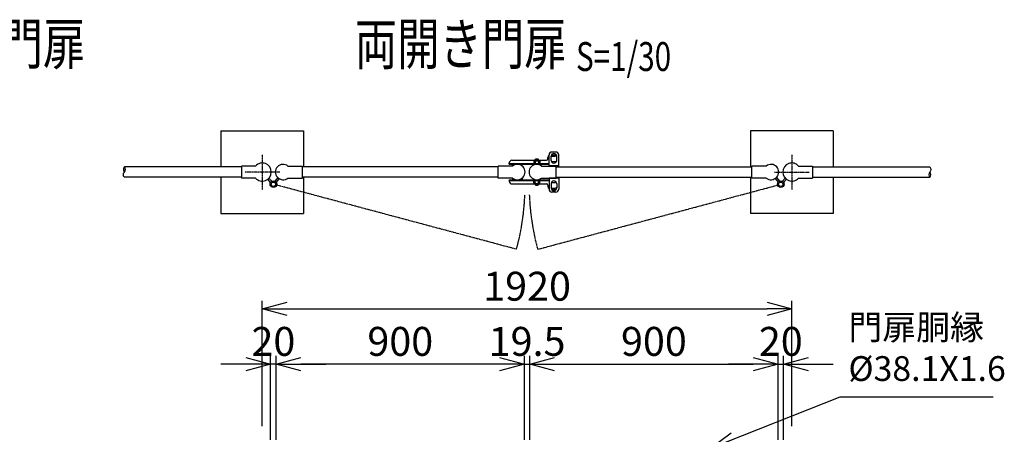
# Model space of a CAD drawing. Units: millimetres. Extents: x 826 to 8314, y 705 to 7395.
# Drawn here: x 4234 to 7804, y 5887 to 7392 of the extents above; entities that cross this region are included whole.
import ezdxf
from ezdxf.enums import TextEntityAlignment as Align

# ---------------------------------------------------------------- set-up
doc = ezdxf.new("R2010")
doc.units = ezdxf.units.MM
doc.header["$LTSCALE"] = 0.2
for name, pattern in [('CENTER2', [28.575, 19.05, -3.175, 3.175, -3.175]), ('DASHED2', [9.525, 6.35, -3.175]), ('PHANTOM', [63.5, 31.75, -6.35, 6.35, -6.35, 6.35, -6.35])]:
    doc.linetypes.add(name, pattern=pattern)
for name, color, linetype in [('CENTER', 6, 'CENTER2'), ('DASH', 30, 'DASHED2'), ('L', 7, 'Continuous'), ('M', 82, 'Continuous'), ('PHAN', 52, 'PHANTOM'), ('TEXT', 150, 'Continuous')]:
    doc.layers.add(name, color=color, linetype=linetype)
doc.styles.add('NCE', font='romans.shx', dxfattribs={"width": 0.8, "bigfont": 'extfont.shx'})
doc.styles.get("Standard").update_dxf_attribs({"font": 'romans.shx', "width": 0.8, "bigfont": 'extfont.shx'})
doc.dimstyles.new('NCE_new_30', dxfattribs={"dimscale": 30, "dimtxt": 3.5, "dimasz": 3, "dimexe": 1, "dimexo": 1, "dimgap": 1, "dimtad": 1, "dimdsep": 46, "dimtxsty": 'NCE', "dimblk": 'OPEN30', "dimcen": 0, "dimclrd": 7, "dimclre": 7, "dimclrt": 256, "dimaunit": 1, "dimadec": 1, "dimazin": 0, "dimtfac": 1, "dimtix": 1, "dimtmove": 2, "dimatfit": 2, "dimldrblk": 'OPEN30', "dimfxl": 0, "dimtolj": 1, "dimtzin": 0, "dimarcsym": 0})

# ---------------------------------------------------------------- blocks, each defined once
blk = doc.blocks.new('Title & Scale')
at = {"layer": 'TEXT', "width": 0.75}
blk.add_attdef('図面名', text='', height=5, dxfattribs=at).set_placement((0, 0), align=Align.BOTTOM_RIGHT)
blk.add_attdef('縮尺', text='', height=3.5, dxfattribs=at).set_placement((0, -0.3), align=Align.BOTTOM_LEFT)
blk = doc.blocks.new('MP両開き鍵（平面用）')
at = {"layer": 'DASH'}
for p, q in [((-11, 39.7), (-11, 31.2)), ((-8.5, 41.2), (8.5, 41.2)), ((-6, 41.2), (-6, 43)), ((-6, 39.7), (-6, 31.2)), ((-4, 41.2), (-4, 43)), ((4, 41.2), (4, 43)), ((6, 41.2), (6, 43)), ((6, 39.7), (6, 31.2)), ((11, 39.7), (11, 31.2)), ((-100, 31.2), (44.6, 31.2)), ((-5, 31.2), (-5, 28)), ((5, 31.2), (5, 28)), ((-100, -31.2), (44.6, -31.2)), ((-11, -39.7), (-11, -31.2)), ((-6, -39.7), (-6, -31.2)), ((-5, -31.2), (-5, -28)), ((5, -31.2), (5, -28)), ((6, -39.7), (6, -31.2)), ((11, -39.7), (11, -31.2)), ((-8.5, -41.2), (8.5, -41.2)), ((-6, -41.2), (-6, -43)), ((-4, -41.2), (-4, -43)), ((4, -41.2), (4, -43)), ((6, -41.2), (6, -43))]:
    blk.add_line(p, q, dxfattribs=at)
for centre, radius, start, end in [((-8.5, 38.4), 2.83, 28.0725, 151.9275), ((0, 28.5), 12.8, 61.9275, 118.0725), ((8.5, 38.4), 2.83, 28.0725, 151.9275), ((-8.5, -38.4), 2.83, 208.0725, 331.9275), ((0, -28.5), 12.8, 241.9275, 298.0725), ((8.5, -38.4), 2.83, 208.0725, 331.9275)]:
    blk.add_arc(centre, radius, start, end, dxfattribs=at)
at = {"layer": 'M'}
for p, q in [((69.6, 72.5), (54.6, 72.5)), ((-90, 43), (35, 43)), ((-6, 46), (-4, 48)), ((-6, 43), (-6, 46)), ((-6, 46), (6, 46)), ((-4, 43), (-4, 48)), ((-4, 48), (4, 48)), ((4, 48), (6, 46)), ((4, 43), (4, 48)), ((6, 43), (6, 46)), ((40, 48), (40, 53)), ((44.6, 21.9), (44.6, 62.5)), ((52.1, 42.5), (52.1, 57.5)), ((53.7, 63), (70, 63)), ((55, 58), (65, 58)), ((55, 38), (65, 38)), ((72.1, 42.5), (72.1, 57.5)), ((79.6, 19.1), (79.6, 62.5)), ((-100, 28), (-100, 33)), ((-100, 28), (44.6, 28)), ((-87.8, 21.9), (-87.8, 28)), ((-52.8, 21.7), (-52.8, 28)), ((79.6, 22.5), (44.6, 22.5)), ((-100, -28), (44.6, -28)), ((-100, -28), (-100, -33)), ((-87.8, -21.9), (-87.8, -28)), ((-52.8, -21.7), (-52.8, -28)), ((44.6, -21.9), (44.6, -62.5)), ((79.6, -22.5), (44.6, -22.5)), ((79.6, -19.1), (79.6, -62.5)), ((-90, -43), (35, -43)), ((-6, -43), (-6, -46)), ((-6, -46), (6, -46)), ((-6, -46), (-4, -48)), ((-4, -43), (-4, -48)), ((-4, -48), (4, -48)), ((4, -43), (4, -48)), ((4, -48), (6, -46)), ((6, -43), (6, -46)), ((40, -48), (40, -53)), ((52.1, -42.5), (52.1, -57.5)), ((53.7, -63), (70, -63)), ((55, -38), (65, -38)), ((55, -58), (65, -58)), ((72.1, -42.5), (72.1, -57.5)), ((69.6, -72.5), (54.6, -72.5))]:
    blk.add_line(p, q, dxfattribs=at)
for centre, radius, start, end in [((54.6, 62.5), 10, 90, 180), ((69.6, 62.5), 10, 0, 90), ((-90, 33), 10, 90, 180), ((35, 48), 5, 270, 0), ((50, 53), 10, 122.6836, 180), ((62.1, 57.5), 10, 0, 180), ((55, 48), 10, 90, 106.858), ((62.1, 42.5), 10, 180, 0), ((55, 48), 10, 258.92, 270), ((65, 48), 10, 44.7651, 90), ((65, 48), 10, 270, 314.0859), ((70, 53), 10, 87.3717, 90), ((-90, -33), 10, 180, 270), ((62.1, -42.5), 10, 0, 180), ((35, -48), 5, 0, 90), ((50, -53), 10, 180, 237.3164), ((54.6, -62.5), 10, 180, 270), ((62.1, -57.5), 10, 180, 0), ((55, -48), 10, 253.142, 270), ((55, -48), 10, 90, 101.08), ((65, -48), 10, 45.9141, 90), ((65, -48), 10, 270, 315.2349), ((69.6, -62.5), 10, 270, 0)]:
    blk.add_arc(centre, radius, start, end, dxfattribs=at)
blk = doc.blocks.new('Break_Pipe')
blk.add_lwpolyline([(-0.5, 0, -0.388235), (0, 0)], format="xyb")
for centre, start, end in [((0.25, -0.273), 47.56406, 132.43594), ((0.25, 0.273), 227.56406, 312.43594)]:
    blk.add_arc(centre, 0.37, start, end)
blk = doc.blocks.new('_OPEN30')
at = {"color": 0, "linetype": 'ByBlock'}
for p, q in [((-1, 0.268), (0, 0)), ((0, 0), (-1, -0.268)), ((0, 0), (-1, 0))]:
    blk.add_line(p, q, dxfattribs=at)
blk = doc.blocks.new('*D48')
at = {"layer": 'TEXT', "color": 7, "lineweight": -2}
for p, q in [((6083.4, 5866.6), (6083.4, 6171.6)), ((6173.4, 6141.6), (6893.4, 6141.6)), ((6983.4, 5866.6), (6983.4, 6171.6))]:
    blk.add_line(p, q, dxfattribs=at)
at = {"layer": 'TEXT', "color": 7, "lineweight": -2, "xscale": 90, "yscale": 90, "zscale": 90, "rotation": 180}
blk.add_blockref('_OPEN30', (6083.4, 6141.6), dxfattribs=at)
at = {"layer": 'TEXT', "color": 7, "lineweight": -2, "xscale": 90, "yscale": 90, "zscale": 90}
blk.add_blockref('_OPEN30', (6983.4, 6141.6), dxfattribs=at)
at = {"layer": 'TEXT', "insert": (6533.4, 6224.1), "char_height": 105, "attachment_point": 5, "style": 'NCE'}
blk.add_mtext('\\A1;900', dxfattribs=at)
blk = doc.blocks.new('*D49')
at = {"layer": 'TEXT', "color": 7, "lineweight": -2}
for p, q in [((6893.4, 6141.6), (6803.4, 6141.6)), ((6983.4, 5866.6), (6983.4, 6171.6)), ((6983.4, 6141.6), (7003.4, 6141.6)), ((7003.4, 5866.6), (7003.4, 6171.6)), ((7093.4, 6141.6), (7183.4, 6141.6))]:
    blk.add_line(p, q, dxfattribs=at)
at = {"layer": 'TEXT', "color": 7, "lineweight": -2, "xscale": 90, "yscale": 90, "zscale": 90}
blk.add_blockref('_OPEN30', (6983.4, 6141.6), dxfattribs=at)
at = {"layer": 'TEXT', "color": 7, "lineweight": -2, "xscale": 90, "yscale": 90, "zscale": 90, "rotation": 180}
blk.add_blockref('_OPEN30', (7003.4, 6141.6), dxfattribs=at)
at = {"layer": 'TEXT', "insert": (6993.4, 6224.1), "char_height": 105, "attachment_point": 5, "style": 'NCE'}
blk.add_mtext('\\A1;20', dxfattribs=at)
blk = doc.blocks.new('*D50')
at = {"layer": 'TEXT', "color": 7, "lineweight": -2}
for p, q in [((5113.6, 5916.6), (5113.6, 6371.9)), ((7033.6, 5916.6), (7033.6, 6371.9)), ((5203.6, 6341.9), (6943.6, 6341.9))]:
    blk.add_line(p, q, dxfattribs=at)
at = {"layer": 'TEXT', "color": 7, "lineweight": -2, "xscale": 90, "yscale": 90, "zscale": 90, "rotation": 180}
blk.add_blockref('_OPEN30', (5113.6, 6341.9), dxfattribs=at)
at = {"layer": 'TEXT', "color": 7, "lineweight": -2, "xscale": 90, "yscale": 90, "zscale": 90}
blk.add_blockref('_OPEN30', (7033.6, 6341.9), dxfattribs=at)
at = {"layer": 'TEXT', "insert": (6073.6, 6424.4), "char_height": 105, "attachment_point": 5, "style": 'NCE'}
blk.add_mtext('\\A1;1920', dxfattribs=at)
blk = doc.blocks.new('*D54')
at = {"layer": 'TEXT', "color": 7, "lineweight": -2}
for p, q in [((5163.9, 5866.6), (5163.9, 6171.6)), ((5973.9, 6141.6), (5253.9, 6141.6)), ((6063.9, 5866.6), (6063.9, 6171.6))]:
    blk.add_line(p, q, dxfattribs=at)
at = {"layer": 'TEXT', "color": 7, "lineweight": -2, "xscale": 90, "yscale": 90, "zscale": 90, "rotation": 180}
blk.add_blockref('_OPEN30', (5163.9, 6141.6), dxfattribs=at)
at = {"layer": 'TEXT', "color": 7, "lineweight": -2, "xscale": 90, "yscale": 90, "zscale": 90}
blk.add_blockref('_OPEN30', (6063.9, 6141.6), dxfattribs=at)
at = {"layer": 'TEXT', "insert": (5613.9, 6224.1), "char_height": 105, "attachment_point": 5, "style": 'NCE'}
blk.add_mtext('\\A1;900', dxfattribs=at)
blk = doc.blocks.new('*D55')
at = {"layer": 'TEXT', "color": 7, "lineweight": -2}
for p, q in [((5053.9, 6141.6), (4963.9, 6141.6)), ((5143.9, 5866.6), (5143.9, 6171.6)), ((5163.9, 6141.6), (5143.9, 6141.6)), ((5163.9, 5866.6), (5163.9, 6171.6)), ((5253.9, 6141.6), (5343.9, 6141.6))]:
    blk.add_line(p, q, dxfattribs=at)
at = {"layer": 'TEXT', "color": 7, "lineweight": -2, "xscale": 90, "yscale": 90, "zscale": 90}
blk.add_blockref('_OPEN30', (5143.9, 6141.6), dxfattribs=at)
at = {"layer": 'TEXT', "color": 7, "lineweight": -2, "xscale": 90, "yscale": 90, "zscale": 90, "rotation": 180}
blk.add_blockref('_OPEN30', (5163.9, 6141.6), dxfattribs=at)
at = {"layer": 'TEXT', "insert": (5153.9, 6224.1), "char_height": 105, "attachment_point": 5, "style": 'NCE'}
blk.add_mtext('\\A1;20', dxfattribs=at)
blk = doc.blocks.new('*D56')
at = {"layer": 'TEXT', "color": 7, "lineweight": -2}
for p, q in [((5973.9, 6141.6), (5883.9, 6141.6)), ((6063.9, 5866.6), (6063.9, 6171.6)), ((6063.9, 6141.6), (6083.4, 6141.6)), ((6083.4, 5866.6), (6083.4, 6171.6)), ((6173.4, 6141.6), (6263.4, 6141.6))]:
    blk.add_line(p, q, dxfattribs=at)
at = {"layer": 'TEXT', "color": 7, "lineweight": -2, "xscale": 90, "yscale": 90, "zscale": 90}
blk.add_blockref('_OPEN30', (6063.9, 6141.6), dxfattribs=at)
at = {"layer": 'TEXT', "color": 7, "lineweight": -2, "xscale": 90, "yscale": 90, "zscale": 90, "rotation": 180}
blk.add_blockref('_OPEN30', (6083.4, 6141.6), dxfattribs=at)
at = {"layer": 'TEXT', "insert": (6073.6, 6224.1), "char_height": 105, "attachment_point": 5, "style": 'NCE'}
blk.add_mtext('\\A1;19.5', dxfattribs=at)

msp = doc.modelspace()

# ---------------------------------------------------------------- linework, layer by layer
at = {"layer": 'CENTER'}
for p, q in [((5113.645901, 6901.997035), (5113.645901, 6775.89742)), ((7033.645901, 6901.997035), (7033.645901, 6775.89742)), ((5176.695709, 6838.947228), (5050.596093, 6838.947228)), ((6970.596093, 6838.947228), (7096.695709, 6838.947228))]:
    msp.add_line(p, q, dxfattribs=at)
at = {"layer": 'M'}
for p, q in [((4963.645894, 6988.947234), (4963.645894, 6857.997228)), ((4963.645894, 6988.947234), (5263.645907, 6988.947234)), ((5263.645907, 6988.947234), (5263.645907, 6857.997228)), ((6883.645894, 6988.947234), (6883.645894, 6857.997228)), ((7183.645907, 6988.947234), (6883.645894, 6988.947234)), ((7183.645907, 6988.947234), (7183.645907, 6857.997228)), ((5038.645897, 6857.997228), (4613.645284, 6857.997228)), ((5038.645897, 6860.797326), (5038.645897, 6817.097129)), ((5089.250392, 6860.797326), (5038.645897, 6860.797326)), ((5206.644929, 6860.797326), (5259.295322, 6860.797326)), ((5259.295322, 6817.097129), (5259.295322, 6860.797326)), ((5968.495503, 6857.997228), (5259.295322, 6857.997228)), ((6021.146872, 6860.797326), (5968.495503, 6860.797326)), ((5968.495503, 6817.097129), (5968.495503, 6860.797326)), ((6126.144929, 6860.797326), (6178.796299, 6860.797326)), ((6178.796299, 6817.097129), (6178.796299, 6860.797326)), ((6178.796299, 6857.997228), (6887.996479, 6857.997228)), ((6887.996479, 6817.097129), (6887.996479, 6860.797326)), ((6940.646872, 6860.797326), (6887.996479, 6860.797326)), ((7058.04141, 6860.797326), (7108.645905, 6860.797326)), ((7108.645905, 6860.797326), (7108.645905, 6817.097129)), ((7108.645905, 6857.997228), (7533.646517, 6857.997228)), ((5038.645897, 6819.897228), (4613.645108, 6819.897228)), ((4963.645894, 6819.897228), (4963.645894, 6688.947221)), ((5169.636138, 6819.150351), (5158.805083, 6805.597128)), ((5968.495503, 6819.897228), (5259.295322, 6819.897228)), ((5263.645907, 6819.897228), (5263.645907, 6688.947221)), ((6178.796299, 6819.897228), (6887.996479, 6819.897228)), ((6883.645894, 6819.897228), (6883.645894, 6688.947221)), ((6977.655663, 6819.150351), (6988.486719, 6805.597128)), ((7108.645905, 6819.897228), (7533.646694, 6819.897228)), ((7183.645907, 6819.897228), (7183.645907, 6688.947221)), ((5089.250392, 6817.097129), (5038.645897, 6817.097129)), ((5143.861723, 6801.229452), (5133.558988, 6812.569296)), ((5148.303129, 6805.26412), (5137.999418, 6816.604453)), ((5174.323638, 6815.404746), (5163.492583, 6801.851522)), ((5206.644929, 6817.097129), (5259.295322, 6817.097129)), ((6021.146872, 6817.097129), (5968.495503, 6817.097129)), ((6126.144929, 6817.097129), (6178.796299, 6817.097129)), ((6940.646872, 6817.097129), (6887.996479, 6817.097129)), ((6972.968163, 6815.404746), (6983.799218, 6801.851522)), ((6998.988672, 6805.26412), (7009.292384, 6816.604453)), ((7003.430079, 6801.229452), (7013.732814, 6812.569296)), ((7058.04141, 6817.097129), (7108.645905, 6817.097129)), ((4963.645894, 6688.947221), (5263.645907, 6688.947221)), ((7183.645907, 6688.947221), (6883.645894, 6688.947221))]:
    msp.add_line(p, q, dxfattribs=at)
for centre, radius in [((5153.895903, 6794.647421), 12.000001), ((5153.895903, 6794.647421), 8), ((6993.395899, 6794.647421), 12.000001), ((6993.395899, 6794.647421), 8)]:
    msp.add_circle(centre, radius, dxfattribs=at)
for centre, radius, start, end in [((5113.645901, 6838.947228), 32.750002, 221.84940597, 138.15050888), ((5189.295319, 6838.947228), 27.900001, 51.550274016, 308.449725984), ((6038.495506, 6838.947228), 27.900001, 231.550269007, 128.449720975), ((6108.796295, 6838.947228), 27.900001, 51.550279025, 308.449730993), ((6957.996483, 6838.947228), 27.900001, 231.550274016, 128.449725984), ((7033.645901, 6838.947228), 32.750002, 41.84949112, 318.15059403)]:
    msp.add_arc(centre, radius, start, end, dxfattribs=at)
at = {"layer": 'PHAN'}
for p, q in [((6035.303123, 6558.475045), (5165.486724, 6791.541463)), ((6111.988678, 6558.475045), (6981.805078, 6791.541463))]:
    msp.add_line(p, q, dxfattribs=at)
for centre, start, end in [((5153.895851, 6794.647421), 344.999994346, 357.613291026), ((6993.395951, 6794.647421), 182.386708974, 195.000005654)]:
    msp.add_arc(centre, 912.500048, start, end, dxfattribs=at)

# ---------------------------------------------------------------- block references
at = {"layer": 'L', "xscale": 38.10000000000036, "yscale": 38.10000000000036, "zscale": 38.10000000000036}
for p, rotation in [((4613.645108, 6838.947228), 90), ((7533.646606, 6838.947131), 270)]:
    msp.add_blockref('Break_Pipe', p, dxfattribs=dict(at, rotation=rotation))
at = {"layer": 'M'}
msp.add_blockref('MP両開き鍵（平面用）', (6108.796295, 6838.947228), dxfattribs=at)
at = {"layer": 'TEXT', "xscale": 30, "yscale": 30, "zscale": 30}
for p, values in [((4471.906818, 7183.031301), {'図面名': '%%UMP門扉'}), ((6251.064812, 7182.061837), {'図面名': '%%u両開き門扉 ', '縮尺': '%%uS=1/30'})]:
    msp.add_blockref('Title & Scale', p, dxfattribs=at).add_auto_attribs(values)

# ---------------------------------------------------------------- texts
at = {"layer": 'TEXT', "insert": (7238.538025, 6052.345378), "char_height": 90, "attachment_point": 7, "style": 'NCE'}
msp.add_mtext('門扉胴縁\\P%%c38.1X1.6', dxfattribs=at)

# ---------------------------------------------------------------- dimensions: what is measured, and where the dimension line sits
at = {"layer": 'TEXT'}
for base, p1, p2, picture, middle in [((7033.645901, 6341.900951), (5113.645901, 5886.594712), (7033.645901, 5886.594712), '*D50', (6073.645901, 6424.400951)), ((6083.395903, 6141.594719), (6063.895898, 5836.594709), (6083.395903, 5836.594709), '*D56', (6073.645901, 6224.094719)), ((6983.395898, 6141.594719), (6083.395903, 5836.594709), (6983.395898, 5836.594709), '*D48', (6533.395901, 6224.094719)), ((7003.395899, 6141.594719), (6983.395898, 5836.594709), (7003.395899, 5836.594709), '*D49', (6993.395899, 6224.094719))]:
    dim = msp.add_linear_dim(base=base, p1=p1, p2=p2, dimstyle='NCE_new_30', dxfattribs=at)
    dim.commit()
    dim.dimension.update_dxf_attribs({"geometry": picture, "text_midpoint": middle})
for base, p1, p2, picture, middle in [((5143.895902, 6141.594719), (5163.895903, 5836.594709), (5143.895902, 5836.594709), '*D55', (5153.895903, 6224.094719)), ((5163.895903, 6141.594719), (6063.895898, 5836.594709), (5163.895903, 5836.594709), '*D54', (5613.895901, 6224.094719))]:
    dim = msp.add_linear_dim(base=base, p1=p1, p2=p2, angle=180, dimstyle='NCE_new_30', dxfattribs=at)
    dim.commit()
    dim.dimension.update_dxf_attribs({"geometry": picture, "text_midpoint": middle})

# ---------------------------------------------------------------- leaders
at = {"layer": 'TEXT', "annotation_type": 0, "has_hookline": 1, "hookline_direction": 0, "text_width": 524.571429}
msp.add_leader([(6738.187586, 5836.594709), (7208.537925, 6022.345378), (7208.538025, 6022.345378)], dimstyle='NCE_new_30', override={"dimgap": 1, "dimtad": 1}, dxfattribs=at)

doc.saveas('drawing.dxf')
